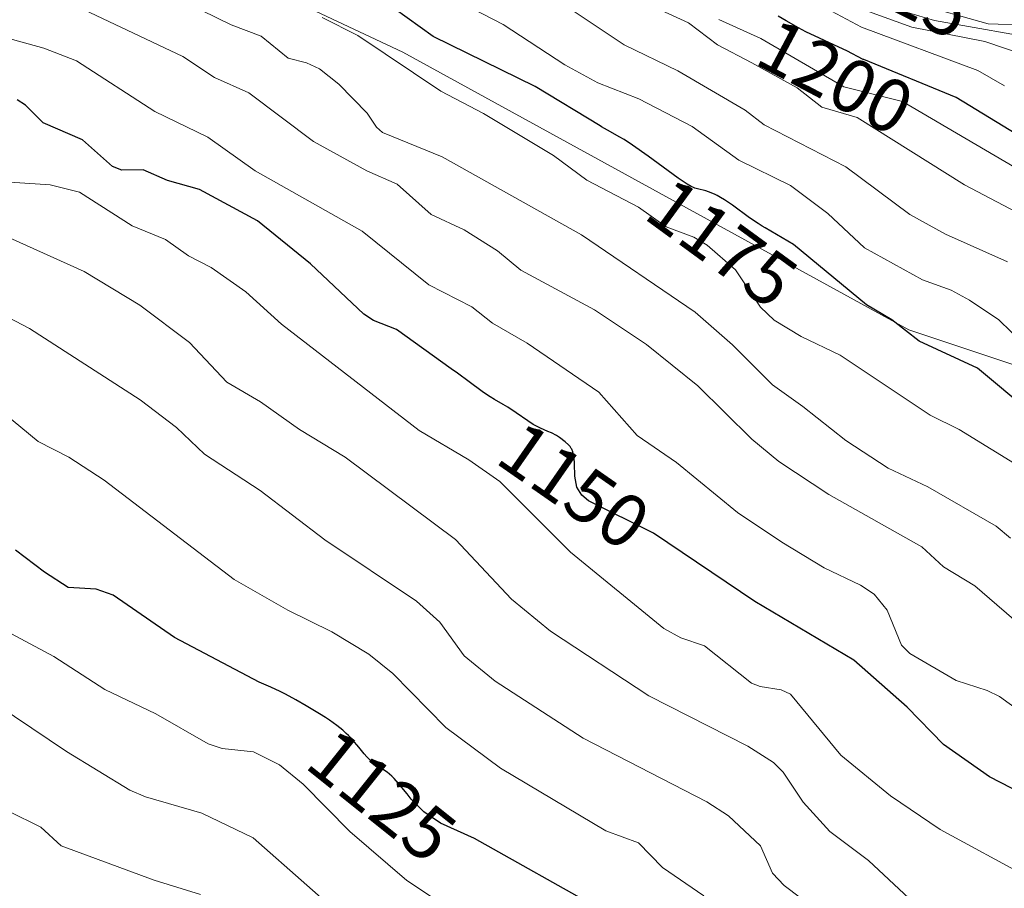
# Model space of a CAD drawing. Units: metres. Extents: x 675082 to 678542, y 4753799 to 4756200.
# Drawn here: x 677832 to 677962, y 4755268 to 4755383 of the extents above; entities that cross this region are included whole.
import ezdxf
from ezdxf.enums import TextEntityAlignment as Align

# ---------------------------------------------------------------- set-up
doc = ezdxf.new("R2010")
doc.units = ezdxf.units.M
doc.header["$MEASUREMENT"] = 0
doc.linetypes.add('DGN Style 2', pattern=[1.648017, 0.98881, -0.659207])
for name, color, linetype, lineweight in [('Arbolado forestal CxS', 92, 'Continuous', 0), ('Curva de nivel maestra', 30, 'Continuous', 30), ('Curva de nivel normal', 30, 'Continuous', 0), ('Escarpado lineal', 30, 'DGN Style 2', 0), ('Matorral CxS', 135, 'Continuous', 0), ('Rótulo de curva de nivel directora', 7, 'Continuous', 0)]:
    doc.layers.add(name, color=color, linetype=linetype, lineweight=lineweight)
doc.styles.add('Style-Arial', font='txt')

# ---------------------------------------------------------------- blocks, each defined once
blk = doc.blocks.new('*U7')
at = {"layer": 'Matorral CxS', "color": 135, "linetype": 'Continuous', "lineweight": 0}
blk.add_polyline3d([(678111.3661, 4755266.3575, 1185.6798), (678088.2583, 4755282.2307, 1188.7279), (678048.0481, 4755279.1159, 1176.024), (678024.4469, 4755311.9717, 1187.0637), (677992.6377, 4755327.3727, 1183.1626), (677949.5409, 4755341.7467, 1175.9312), (677882.6167, 4755378.5067, 1171.8919), (677819.9141, 4755407.9585, 1163.9714), (677767.4137, 4755455.7423, 1176.7284), (677745.4615, 4755501.6419, 1199.4062), (677701.1789, 4755551.5077, 1210.7931), (677659.0333, 4755590.6217, 1214.0278), (677625.8099, 4755598.8017, 1201.2237), (677604.8075, 4755606.3157, 1191.7326)], dxfattribs=at)

msp = doc.modelspace()

# ---------------------------------------------------------------- linework, layer by layer
at = {"layer": 'Arbolado forestal CxS', "color": 92, "linetype": 'Continuous', "lineweight": 0}
for points in [[(677604.8075, 4755606.3157, 1191.7326), (677625.8099, 4755598.8017, 1201.2237), (677659.0333, 4755590.6217, 1214.0278), (677701.1789, 4755551.5077, 1210.7931), (677745.4615, 4755501.6419, 1199.4062), (677767.4137, 4755455.7423, 1176.7284), (677819.9141, 4755407.9585, 1163.9714), (677882.6167, 4755378.5067, 1171.8919), (677949.5409, 4755341.7467, 1175.9312), (677992.6377, 4755327.3727, 1183.1626), (678024.4469, 4755311.9717, 1187.0637), (678048.0481, 4755279.1159, 1176.024), (678088.2583, 4755282.2307, 1188.7279), (678111.3661, 4755266.3575, 1185.6798)], [(677604.8075, 4755606.3157, 1191.7326), (677625.8099, 4755598.8017, 1201.2237), (677659.0333, 4755590.6217, 1214.0278), (677701.1789, 4755551.5077, 1210.7931), (677745.4615, 4755501.6419, 1199.4062), (677767.4137, 4755455.7423, 1176.7284), (677819.9141, 4755407.9585, 1163.9714), (677882.6167, 4755378.5067, 1171.8919), (677949.5409, 4755341.7467, 1175.9312), (677992.6377, 4755327.3727, 1183.1626), (678024.4469, 4755311.9717, 1187.0637), (678048.0481, 4755279.1159, 1176.024), (678088.2583, 4755282.2307, 1188.7279), (678111.3661, 4755266.3575, 1185.6798), (678113.7195, 4755264.7409, 1185.4065), (678153.7387, 4755250.3669, 1191.3759), (678209.1483, 4755233.9389, 1200.139)]]:
    msp.add_polyline3d(points, dxfattribs=at)
at = {"layer": 'Curva de nivel maestra', "color": 30, "linetype": 'Continuous', "lineweight": 30, "flags": 128}
for points, elevation in [([(677965.54, 4755330.8901), (677958.65, 4755336.6701), (677950.91, 4755340.2301), (677947.29, 4755343.0501), (677943.94, 4755345.0701), (677934.29, 4755353.0501), (677930.54, 4755355.2301), (677930.16, 4755355.4601), (677929.62, 4755355.8101), (677928.48, 4755356.5901), (677926.21, 4755358.2401), (677925.15, 4755358.9601), (677924.66, 4755359.2601), (677924.21, 4755359.5201), (677923.92, 4755359.6601), (677923.39, 4755359.8901), (677922.69, 4755360.1401), (677921.61, 4755360.4101), (677921.24, 4755360.5101), (677921.06, 4755360.5801), (677920.77, 4755360.7101), (677920.25, 4755361.0201), (677919.06, 4755361.8401), (677915.08, 4755364.7501), (677913.01, 4755366.1901), (677911.88, 4755366.9201), (677911.22, 4755367.3101), (677910.08, 4755367.9601), (677908.9, 4755368.6301), (677908.74, 4755368.7301), (677900.13, 4755373.9701), (677886.65, 4755380.5901), (677879.76, 4755385.5701)], 1175), ([(677969.04, 4755364.4401), (677955.82, 4755372.4901), (677943.6, 4755377.5101), (677943.53, 4755377.5401), (677941.36, 4755378.6601), (677940.28, 4755379.1701), (677937.76, 4755380.3301), (677935.95, 4755381.2001), (677934.95, 4755381.7201), (677933.34, 4755382.6301), (677932.27, 4755383.2501)], 1200), ([(677988.14, 4755268.2201), (677960.22, 4755282.5901), (677954.15, 4755286.8401), (677949.32, 4755291.7901), (677942.28, 4755298.0201), (677929.18, 4755305.7801), (677915.79, 4755314.8301), (677907.2, 4755319.1001), (677906.28, 4755319.8501), (677905.64, 4755320.9001), (677905.37, 4755322.3901), (677905.31, 4755324.0601), (677905.27, 4755324.8101), (677905.22, 4755325.1401), (677905.16, 4755325.4401), (677905.11, 4755325.6101), (677904.98, 4755325.9301), (677904.91, 4755326.0601), (677904.74, 4755326.3101), (677904.54, 4755326.5301), (677904.1, 4755326.9201), (677903.34, 4755327.4901), (677902.93, 4755327.7601), (677902.28, 4755328.1201), (677901.82, 4755328.3101), (677900.81, 4755328.7401), (677900.21, 4755329.0301), (677899.88, 4755329.2201), (677899.16, 4755329.6801), (677897.61, 4755330.7601), (677896.52, 4755331.5001), (677895.89, 4755331.8801), (677894.75, 4755332.5101), (677894.16, 4755332.8701), (677893.84, 4755333.0801), (677893.13, 4755333.5901), (677891.41, 4755334.8801), (677889.86, 4755336.0101), (677889.03, 4755336.5801), (677881.77, 4755341.7701), (677878.73, 4755342.9901), (677877.45, 4755343.8201), (677870.39, 4755350.4701), (677863.41, 4755356.1601), (677855.74, 4755360.3001), (677851.48, 4755361.5201), (677848.29, 4755362.9201), (677845.46, 4755362.8701), (677844.22, 4755363.3601), (677840.26, 4755366.8801), (677835.05, 4755369.1401), (677832.72, 4755371.4801), (677831.61, 4755372.1901)], 1150), ([(677908.92, 4755264.9601), (677892.11, 4755274.4001), (677887.59, 4755276.4301), (677885.38, 4755277.9701), (677883.85, 4755279.4801), (677883.72, 4755279.6301), (677883.18, 4755280.3101), (677882.05, 4755281.7201), (677881.46, 4755282.3701), (677881.16, 4755282.6701), (677880.54, 4755283.1801), (677879.29, 4755284.0201), (677878.68, 4755284.4601), (677878.4, 4755284.7001), (677877.85, 4755285.2401), (677877.49, 4755285.6401), (677876.79, 4755286.5001), (677875.97, 4755287.4801), (677875.43, 4755288.0501), (677875.14, 4755288.3301), (677874.67, 4755288.7501), (677873.87, 4755289.3901), (677872.92, 4755290.0701), (677872.38, 4755290.4401), (677871.6, 4755290.9401), (677869.85, 4755292.0001), (677868.46, 4755292.7901), (677867.08, 4755293.5201), (677866.41, 4755293.8601), (677865.15, 4755294.4401), (677863.62, 4755295.1001), (677852.41, 4755301.0101), (677844.29, 4755306.6201), (677842.06, 4755307.4201), (677838.36, 4755307.6401), (677835.23, 4755309.6801), (677831.4, 4755312.5801)], 1125)]:
    msp.add_lwpolyline(points, dxfattribs=dict(at, elevation=elevation))
at = {"layer": 'Curva de nivel normal', "color": 30, "linetype": 'Continuous', "lineweight": 0, "flags": 128}
for points, elevation in [([(677964.96, 4755378.08), (677959.62, 4755379.9), (677949.97, 4755381.81), (677943.73, 4755384.04), (677933.2, 4755390.07), (677925.08, 4755393.84), (677919.48, 4755396.84), (677912.08, 4755401.54), (677903.26, 4755407.89), (677894.73, 4755412.54), (677883.28, 4755422.13), (677880.51, 4755424.99), (677879.04, 4755427.16), (677873.85, 4755436.85), (677870.77, 4755440.54), (677866.1, 4755444.59), (677862.45, 4755451.31), (677861.48, 4755452.58), (677860.08, 4755452.74), (677855.48, 4755451.33), (677846.36, 4755450.19), (677832.19, 4755451.19), (677824.69, 4755453.93)], 1210), ([(677962.6, 4755350.75), (677954.39, 4755354.4), (677949.67, 4755357), (677941.23, 4755363.31), (677930.44, 4755368.9), (677927.9, 4755370.8), (677919.01, 4755376.03), (677911.88, 4755379.46), (677904.63, 4755384.32), (677895.39, 4755388.41), (677885.23, 4755393.8), (677881.75, 4755396.09), (677877.56, 4755397.77), (677863.95, 4755405.09), (677859.49, 4755410.05), (677853.89, 4755415.42), (677850.62, 4755416.94), (677847.89, 4755419.07), (677846.23, 4755421.04), (677843.72, 4755424.91), (677842.28, 4755426.23), (677832.7, 4755429.53), (677828.2, 4755431.68)], 1185), ([(677965.39, 4755301.73), (677958.28, 4755307.85), (677954.16, 4755310.39), (677951.26, 4755313.02), (677938.99, 4755319.94), (677932.35, 4755324.31), (677928.77, 4755327.28), (677921.66, 4755334.34), (677914.84, 4755339.8), (677907.96, 4755344.39), (677898.23, 4755349.65), (677895.15, 4755352.18), (677890.73, 4755354.98), (677886.36, 4755356.99), (677881.88, 4755361.03), (677877.84, 4755362.79), (677870.82, 4755366.69), (677862.26, 4755373.11), (677857.7, 4755375.15), (677853.5, 4755377.92), (677833.11, 4755387.63), (677828.06, 4755388.61)], 1160), ([(677965.47, 4755356.43), (677956.94, 4755360.92), (677942.7, 4755369.87), (677938.06, 4755371.22), (677934.78, 4755373.77), (677928.79, 4755377.07), (677924.23, 4755379.46), (677920.4, 4755382.36), (677912.04, 4755386.26)], 1190), ([(677963.01, 4755314.18), (677961.11, 4755315.77), (677952.07, 4755320.97), (677946.82, 4755323.44), (677941.23, 4755327.11), (677935.54, 4755331.58), (677931.51, 4755334.45), (677926.24, 4755339.78), (677921.27, 4755344.08), (677906.27, 4755354.31), (677887.84, 4755364.63), (677879.95, 4755367.87), (677879.12, 4755368.57), (677877.9, 4755370.42), (677874.14, 4755374.24), (677871.59, 4755376.28), (677869.86, 4755377.09), (677867.47, 4755377.7), (677863.87, 4755380.61), (677859.93, 4755382.12), (677854.03, 4755385)], 1165), ([(677964.71, 4755339.9), (677961.45, 4755343.09), (677957.58, 4755345.69), (677955.17, 4755347), (677951.35, 4755348.35), (677943.7, 4755352.58), (677938.86, 4755357.15), (677933.89, 4755360.84), (677927.05, 4755364.19), (677920.9, 4755368.67), (677913.84, 4755372.3), (677908.4, 4755374.45), (677904.04, 4755376.81), (677895.9, 4755382.14), (677890.52, 4755384.94)], 1180), ([(677968.43, 4755379.97), (677952.97, 4755382.67), (677948.19, 4755384.08)], 1215), ([(677965.3, 4755382.08), (677960.05, 4755382.24), (677950.29, 4755384.98)], 1220), ([(677964.7, 4755323.34), (677956.23, 4755328.56), (677952.39, 4755330.45), (677940.48, 4755338.41), (677935.33, 4755340.86), (677931.76, 4755343.03), (677929.92, 4755344.76), (677926.62, 4755349.67), (677922.87, 4755352.97), (677921.1, 4755354), (677917.44, 4755355.37), (677913.78, 4755357.98), (677906.95, 4755361.57), (677902.57, 4755364.84), (677893.3, 4755370.38), (677887.66, 4755373.32), (677876.66, 4755380.72), (677871.93, 4755383.1)], 1170), ([(677968.13, 4755360.58), (677948.73, 4755371.98), (677940.97, 4755373.91), (677929.99, 4755380.29), (677924.4, 4755382.82)], 1195), ([(677962.22, 4755374.05), (677958.69, 4755376.09), (677943.29, 4755381.82), (677939.34, 4755383.93)], 1205), ([(677825.03, 4755381.82), (677835.13, 4755379.04), (677839.47, 4755377.33), (677849.81, 4755370.66), (677856.82, 4755367.25), (677863.08, 4755362.79), (677877.24, 4755354.81), (677886.07, 4755347.69), (677891.74, 4755344.77), (677894.47, 4755342.64), (677899.05, 4755339.98), (677908.54, 4755333.49), (677913.62, 4755327.74), (677918.81, 4755324.18), (677926.9, 4755317.55), (677932.75, 4755313.66), (677938.35, 4755310.26), (677943.18, 4755307.93), (677944.99, 4755306.74), (677946.68, 4755304.65), (677948.57, 4755300.01), (677949.7, 4755298.91), (677955.8, 4755295.31), (677959.9, 4755294.03), (677961.53, 4755293.21), (677970.17, 4755286.96)], 1155), ([(677965.55, 4755269.19), (677953.7, 4755275.63), (677947.12, 4755280.05), (677940.54, 4755285.45), (677933.89, 4755293.52), (677932.67, 4755294.09), (677929.87, 4755294.53), (677928.75, 4755295), (677922.51, 4755299.91), (677919.4, 4755300.98), (677917.16, 4755302.23), (677904.8, 4755312.31), (677895.43, 4755321.68), (677891.33, 4755324.53), (677884.79, 4755328.44), (677866.56, 4755342.5), (677861.87, 4755346.76), (677857.27, 4755349.99), (677854.27, 4755351.56), (677851.23, 4755353.68), (677846.8, 4755355.51), (677839.87, 4755359.98), (677835.96, 4755360.95), (677827.22, 4755361.53)], 1145), ([(677949.59, 4755266.5), (677944.22, 4755271.49), (677939.12, 4755275.33), (677935.57, 4755279.24), (677932.93, 4755283.22), (677931.64, 4755284.49), (677928.27, 4755286.62), (677915.14, 4755293.32), (677902.16, 4755301.85), (677896.98, 4755306.09), (677889.58, 4755314), (677875, 4755324.9), (677868.96, 4755328.55), (677863.81, 4755332.23), (677859.34, 4755334.8), (677854.41, 4755340.08), (677847.82, 4755345.01), (677840.47, 4755349.45), (677830.6, 4755353.91)], 1140), ([(677941.53, 4755261.81), (677933.08, 4755268.2), (677931.51, 4755269.84), (677929.92, 4755273.47), (677925.72, 4755277.43), (677922.84, 4755279.27), (677906.49, 4755287.69), (677894.83, 4755295.24), (677890.73, 4755298.6), (677887.52, 4755303.05), (677884.45, 4755305.84), (677872.29, 4755313.96), (677863.77, 4755320.46), (677856.38, 4755325.31), (677852.66, 4755328.82), (677847.86, 4755332.46), (677833.23, 4755341.92), (677827.63, 4755344.85)], 1135), ([(677829.8, 4755330.74), (677834.36, 4755326.97), (677838.42, 4755324.91), (677843.11, 4755321.84), (677860.3, 4755308.71), (677867.41, 4755304.64), (677873.25, 4755301.79), (677878.13, 4755298.82), (677881.3, 4755296.28), (677888.31, 4755289.11), (677895.53, 4755283.73), (677909.46, 4755275.44), (677913.79, 4755273.85), (677916.99, 4755270.58), (677922.43, 4755266.81)], 1130), ([(677887.2, 4755266.16), (677883.15, 4755268.86), (677875.63, 4755275.33), (677869.43, 4755281.59), (677866.29, 4755284.17), (677862.86, 4755285.91), (677858.7, 4755286.31), (677856.85, 4755286.97), (677849.93, 4755290.9), (677843.18, 4755294.12), (677836.47, 4755298.53), (677828.9, 4755302.53)], 1120), ([(677877.01, 4755261.98), (677862.84, 4755274.49), (677856.04, 4755277.76), (677848.6, 4755279.92), (677846.52, 4755280.83), (677838.12, 4755285.93), (677828.9, 4755292.1)], 1115), ([(677855.87, 4755267), (677849.72, 4755268.91), (677837.43, 4755273.44), (677834.75, 4755275.94), (677830.45, 4755278.05)], 1110)]:
    msp.add_lwpolyline(points, dxfattribs=dict(at, elevation=elevation))
at = {"layer": 'Escarpado lineal', "color": 30, "linetype": 'DGN Style 2', "lineweight": 0, "extrusion": (-0.371253, -0.768992, 0.520406), "elevation": -3907914.4383, "flags": 128}
msp.add_lwpolyline([(-1456979.8817, 2383102.9135), (-1456918.7509, 2383098.2467), (-1456811.7109, 2383120.2994)], dxfattribs=at)
at = {"layer": 'Matorral CxS', "color": 135, "linetype": 'Continuous', "lineweight": 0}
msp.add_polyline3d([(677604.8075, 4755606.3157, 1191.7326), (677625.8099, 4755598.8017, 1201.2237), (677659.0333, 4755590.6217, 1214.0278), (677701.1789, 4755551.5077, 1210.7931), (677745.4615, 4755501.6419, 1199.4062), (677767.4137, 4755455.7423, 1176.7284), (677819.9141, 4755407.9585, 1163.9714), (677882.6167, 4755378.5067, 1171.8919), (677949.5409, 4755341.7467, 1175.9312), (677992.6377, 4755327.3727, 1183.1626), (678024.4469, 4755311.9717, 1187.0637), (678048.0481, 4755279.1159, 1176.024), (678088.2583, 4755282.2307, 1188.7279), (678111.3661, 4755266.3575, 1185.6798), (678113.7195, 4755264.7409, 1185.4065), (678153.7387, 4755250.3669, 1191.3759), (678209.1483, 4755233.9389, 1200.139)], dxfattribs=at)

# ---------------------------------------------------------------- block references
msp.add_blockref('*U7', (0, 0), dxfattribs=at)

# ---------------------------------------------------------------- texts
at = {"layer": 'Rótulo de curva de nivel directora', "color": 7, "linetype": 'Continuous', "lineweight": 0, "style": 'Style-Arial'}
for s, rotation, p in [('1225', 333.435096, (677947.6124, 4755387.7527)), ('1200', 332.124601, (677939.8736, 4755375.2319)), ('1175', 323.827318, (677924.8502, 4755353.2384)), ('1150', 325.132244, (677905.2814, 4755321.1148)), ('1125', 321.340165, (677879.8529, 4755280.082))]:
    msp.add_text(s, height=7, rotation=rotation, dxfattribs=at).set_placement(p, align=Align.MIDDLE_CENTER)

doc.saveas('drawing.dxf')
